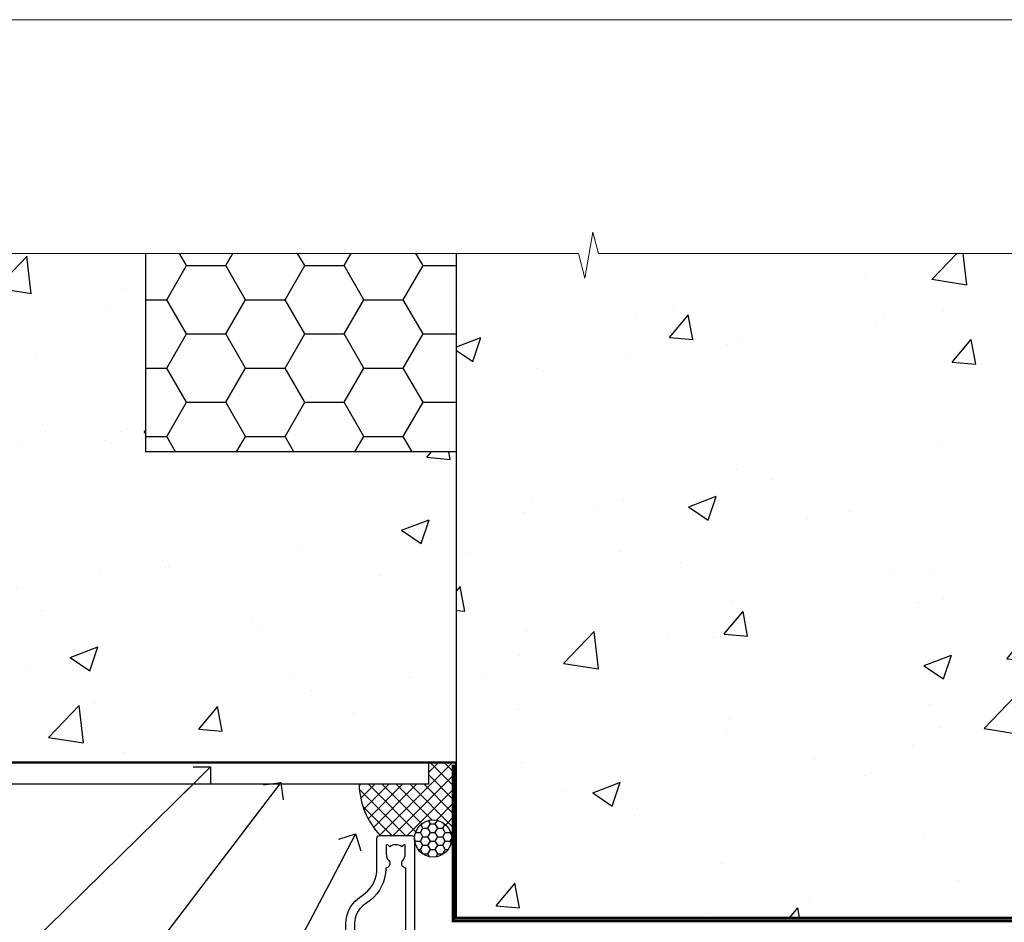
# Model space of a CAD drawing. Units: millimetres. Extents: x 0 to 15553, y -910 to 730.
# Drawn here: x 14543 to 14702, y 585 to 730 of the extents above; entities that cross this region are included whole.
import ezdxf
from ezdxf import colors
from ezdxf.entities.mleader import LeaderData, LeaderLine
from ezdxf.math import Vec2, Vec3

# ---------------------------------------------------------------- set-up
doc = ezdxf.new("R2010")
doc.units = ezdxf.units.MM
doc.linetypes.add('CENTER', pattern=[2, 1.25, -0.25, 0.25, -0.25])
doc.linetypes.add('Dashed', pattern=[564.4444465637206, 282.2222232818604, -282.2222232818602])
doc.layers.add('Aluminium Systems Ltd Joinery Detail', color=7, linetype='Continuous')
doc.layers.add('Aluminium Systems Ltd Notes', color=7, linetype='Continuous')
doc.layers.add('No Print', color=7, linetype='Continuous', plot=False)
doc.styles.get("Standard").update_dxf_attribs({"font": 'arial.ttf'})

# ---------------------------------------------------------------- blocks, each defined once
blk = doc.blocks.new('Page Layout')
at = {"layer": 'Aluminium Systems Ltd Joinery Detail', "color": 8, "lineweight": 5}
blk.add_lwpolyline([(0, 730.131892914731), (0, 0), (553.0825377109722, 0), (553.0825377109722, 730.131892914731)], close=True, dxfattribs=at)
blk = doc.blocks.new('_Open90')
at = {"color": 0, "linetype": 'ByBlock', "lineweight": -2}
for p, q in [((-0.5, 0.5), (0, 0)), ((0, 0), (-2.439666651745029, 0)), ((0, 0), (-0.5, -0.5))]:
    blk.add_line(p, q, dxfattribs=at)
blk = doc.blocks.new('Integral Insulation on Precast Wall Head CR35 Masonry')
h = blk.add_hatch()
h.set_pattern_fill('AR-CONC', color=256, scale=0.25)
h.set_pattern_definition([(49.99999999999999, (-355.5577768957412, -568.8198390466696), (45.546167249001, -3.984771384725772), [4.7625, -52.3875]), (355, (-355.5577768957412, -568.8198390466696), (-8.810855356242335, 47.76421130975879), [3.81, -41.9101460425]), (100.4514447, (-351.7622751457412, -569.1519024216705), (36.73531177258832, 43.77943797804878), [4.047502199999998, -44.52256114999999]), (46.18420000000002, (-355.5577768957412, -556.1198390466689), (67.76976022303248, -10.51058198318179), [7.143749999999987, -78.5812499999998]), (96.63555760999992, (-349.9103018957412, -556.9957140466704), (59.35103351287575, 61.85653114943038), [6.071255785, -66.78390204]), (351.1841511700001, (-355.5577768957412, -556.1198390466689), (59.35103351624426, 61.85653114638316), [5.7149917675, -62.86493298]), (21, (-349.2077768957412, -559.29483904667), (37.90359781728312, -25.5662995467719), [4.7625, -52.3875]), (326.0000000000001, (-349.2077768957412, -559.29483904667), (15.45050708691177, 46.04699153057982), [3.81, -41.91]), (71.45144499999999, (-346.0491437457412, -561.4253640216702), (53.35410481967904, 20.48069222147631), [4.0475022, -44.5224844]), (37.50000000000001, (-355.5577768957412, -568.8198390466696), (0.7721508126479542, 21.13875971828828), [0, -41.402, 0, -42.545, 0, -42.06875]), (7.499999999999999, (-355.5577768957412, -568.8198390466696), (16.70491562757644, 25.04514370452988), [0, -24.257, 0, -40.4495, 0, -16.03375]), (327.5, (-369.7182768957412, -568.8198390466696), (33.89764879171785, -1.432185998168361), [0, -15.875, 0, -49.53, 0, -65.7225]), (317.5, (-376.0682768957412, -568.8198390466696), (37.03229534650451, 6.356622758333257), [0, -20.6375, 0, -32.893, 0, -46.6725])])
h.paths.add_polyline_path([(-141.951206491517, 41.71416046222294), (-141.951206491517, 91.71416046222294), (-191.951206491517, 91.71416046222294), (-191.951206491517, 123.6781901806407), (-245.951206491517, 123.6781901806407), (-245.951206491517, 51.71416046222294), (-235.951206491517, 41.71416046222294)])
h = blk.add_hatch()
h.set_pattern_fill('HONEY', color=256, scale=2)
h.set_pattern_definition([(0, (-355.5577768957412, -568.8198390466696), (9.525, 5.49926129), [6.35, -12.7]), (120, (-355.5577768957412, -568.8198390466696), (-9.524999979188381, 5.499261326046781), [6.349999999999987, -12.69999999999997]), (59.99999999999999, (-355.5577768957412, -568.8198390466696), (2.081161820655097e-08, 10.99852261604678), [-12.7, 6.35])])
h.paths.add_polyline_path([(-141.951206491517, 91.71416046222294), (-141.951206491517, 123.6781901806407), (-191.951206491517, 123.6781901806407), (-191.951206491517, 91.71416046222294)])
at = {"layer": 'Aluminium Systems Ltd Joinery Detail'}
h = blk.add_hatch(dxfattribs=at)
h.set_pattern_fill('AR-CONC', color=256, scale=0.25)
h.set_pattern_definition([(49.99999999999999, (-355.5577768957412, -9568.81983904667), (45.546167249001, -3.984771384725772), [4.7625, -52.3875]), (355, (-355.5577768957412, -9568.81983904667), (-8.810855356242335, 47.76421130975879), [3.81, -41.9101460425]), (100.4514447, (-351.7622751457412, -9569.15190242167), (36.73531177258832, 43.77943797804878), [4.047502199999998, -44.52256114999999]), (46.18420000000002, (-355.5577768957412, -9556.119839046669), (67.76976022303248, -10.51058198318179), [7.143749999999991, -78.58124999999986]), (96.63555760999992, (-349.9103018957412, -9556.99571404667), (59.35103351287575, 61.85653114943038), [6.071255785, -66.78390204]), (351.1841511700001, (-355.5577768957412, -9556.119839046669), (59.35103351624426, 61.85653114638316), [5.7149917675, -62.86493298]), (21, (-349.2077768957412, -9559.29483904667), (37.90359781728312, -25.5662995467719), [4.7625, -52.3875]), (326.0000000000001, (-349.2077768957412, -9559.29483904667), (15.45050708691177, 46.04699153057982), [3.81, -41.91]), (71.45144499999999, (-346.0491437457412, -9561.42536402167), (53.35410481967904, 20.48069222147631), [4.0475022, -44.5224844]), (37.50000000000001, (-355.5577768957412, -9568.81983904667), (0.7721508126479542, 21.13875971828828), [0, -41.402, 0, -42.545, 0, -42.06875]), (7.499999999999999, (-355.5577768957412, -9568.81983904667), (16.70491562757644, 25.04514370452988), [0, -24.257, 0, -40.4495, 0, -16.03375]), (327.5, (-369.7182768957412, -9568.81983904667), (33.89764879171785, -1.432185998168361), [0, -15.875, 0, -49.53, 0, -65.7225]), (317.5, (-376.0682768957412, -9568.81983904667), (37.03229534650451, 6.356622758333257), [0, -20.6375, 0, -32.893, 0, -46.6725])])
h.paths.add_polyline_path([(-42.95120649151704, 123.6781901806407), (-119.0870861171061, 123.6781901806407), (-119.9907965255916, 127.1120938996773), (-121.2573897889597, 119.6940689919156), (-122.294752983471, 123.6781901806407), (-141.951206491517, 123.6781901806407), (-141.951206491517, 41.71416046222294), (-141.951206491517, 16.71416046222294), (-92.13817298494291, 16.71416046222294), (-92.13817298494291, 21.18477407473074), (-94.21464032165716, 21.18477407473074), (-94.21464032165738, 60.12482197002828), (-90.99867864876671, 61.86168250869378), (-90.64338143494302, 63.18766976247207), (-90.288084221119, 61.86168250869378), (-87.07212254822969, 60.12482197002828), (-87.07212254822991, 21.18477407473074), (-88.7415402347674, 21.18477407473074), (-89.14858988494296, 20.88126230460875), (-89.14858988494296, 16.71416046222294), (-46.28826098264852, 16.71416046222294), (-42.95120649151704, 17.88002867837895)])
h = blk.add_hatch(dxfattribs=at)
h.set_pattern_fill('ANSI37', color=256, scale=0.5)
h.set_pattern_definition([(45, (-355.5577768957412, -568.8198390466696), (-1.122532015133644, 1.122532015133644), []), (135, (-355.5577768957412, -568.8198390466696), (-1.122532015133644, -1.122532015133644), [])])
h.paths.add_polyline_path([(-142.4582578939539, 41.58740291801951), (-146.4552354683751, 41.5869737686553), (-146.4552354683751, 38.17043457661384), (-157.6422996947786, 38.17043457661384, 0.1826857635211322), (-154.2474334043828, 29.92307952959345), (-149.1974348155467, 29.92307952959527, -0.4142135614479202), (-148.6974348155517, 29.4230795311687, -1), (-142.7097594260112, 29.4230795405947), (-142.4582578939539, 29.4230795405947)])
h = blk.add_hatch(dxfattribs=at)
h.set_pattern_fill('HONEY', color=256, scale=0.25)
h.set_pattern_definition([(0, (-355.5577768957414, -567.3222911789198), (1.190625, 0.68740766125), [0.79375, -1.5875]), (120, (-355.5577768957414, -567.3222911789198), (-1.190624997398548, 0.6874076657558477), [0.7937499999999977, -1.587499999999995]), (59.99999999999999, (-355.5577768957414, -567.3222911789198), (2.601452275818872e-09, 1.374815327005847), [-1.5875, 0.79375])])
h.paths.add_polyline_path([(-148.6974348155517, 29.4230795405947, 1), (-142.7097594260112, 29.4230795405947, 1)])
for points in [[(-146.4552354683751, 41.71416046222294), (-146.4552354683751, 38.17043457661384), (-237.3572280742133, 38.17043457661384), (-249.4650805338156, 50.27828703621526), (-249.4650805338156, 123.6781901806407)], [(-191.951206491517, 91.71416046222294), (-191.951206491517, 123.6781901806407)], [(-42.95120649151704, 123.6781901806407), (-42.95120649151704, 16.71416046222294), (-141.951206491517, 16.71416046222294), (-141.951206491517, 41.71416046222294), (-141.951206491517, 123.6781901806407)]]:
    blk.add_lwpolyline(points)
at = {"layer": 'Aluminium Systems Ltd Joinery Detail', "linetype": 'Dashed'}
for p, q in [((-141.951206491517, 91.71416046222294), (-191.951206491517, 91.71416046222294)), ((-141.951206491517, 41.71416046222294), (-235.951206491517, 41.71416046222294)), ((-42.95120649151704, 16.71416046222294), (-141.951206491517, 16.71416046222294))]:
    blk.add_line(p, q, dxfattribs=at)
at = {"layer": 'Aluminium Systems Ltd Joinery Detail'}
for p, q in [((-142.7097594260109, 31.8595044184076), (-141.951206491517, 31.8595044184076)), ((-142.7097594260112, 29.4230795405947, 1.000000000000004), (-141.9512064915173, 29.4230795405947, 1.000000000000018)), ((-142.7097594260112, 29.4230795405947, 1.000000000000004), (-142.4582578939539, 29.18272061039534, 2.000000000000021))]:
    blk.add_line(p, q, dxfattribs=at)
at = {"layer": 'Aluminium Systems Ltd Joinery Detail', "linetype": 'Continuous', "lineweight": 5, "ltscale": 0.12}
blk.add_lwpolyline([(-33.31253985655576, 123.6781901806407), (-119.0870861171061, 123.6781901806407), (-119.9907965255916, 127.1120938996773), (-121.2573897889597, 119.6940689919156), (-122.294752983471, 123.6781901806407), (-256.5984363646844, 123.6781901806407)], dxfattribs=at)
at = {"layer": 'Aluminium Systems Ltd Joinery Detail', "linetype": 'Dashed', "lineweight": 5, "ltscale": 0.01, "elevation": 0.2500000000000173}
blk.add_lwpolyline([(-42.95120649151704, 16.58110474475143, 0.25, 0.25, 0), (-142.0801535492269, 16.58110474475143, 0.25, 0.25, 0), (-142.0801535492269, 41.58744351450514, 0.25, 0.25, 0), (-235.9946128706449, 41.57736006275809, 0.25, 0.25, 0), (-246.0854086708973, 51.66815586300982, 0.25, 0.25, 0), (-246.0854086708973, 72.24387581122755, 0, 0, 0)], format="xyseb", dxfattribs=at)
at = {"layer": 'Aluminium Systems Ltd Joinery Detail', "linetype": 'CENTER', "lineweight": 5, "ltscale": 3, "const_width": 0.5, "elevation": 2.000000000000021}
blk.add_lwpolyline([(-42.95120649151704, 16.18296432210263), (-142.4582578939539, 16.18296432210263), (-142.4582578939539, 41.31111008263542)], dxfattribs=at)
at = {"layer": 'Aluminium Systems Ltd Joinery Detail'}
blk.add_circle((-145.7035971207814, 29.4230795405947, 1.000000000000004), 2.993837694770264, dxfattribs=at)
blk.add_arc((-145.0352765811801, 38.53748153563356, 1.000000000000004), 12.61236517299324, 181.6676659492495, 223.0794947014956, dxfattribs=at)
blk = doc.blocks.new('PB69750-4B')
for p, q in [((-1.750000000000014, 0.5), (-3.322276449314941, 7.321139697068929)), ((-1.431818181818187, 0.5), (-2.721879321754528, 7.380097546926656)), ((-1.113636363636374, 0.5), (-2.119293789530161, 7.427384292916386)), ((-0.7954545454545467, 0.5), (-1.515002302965286, 7.462919719820221)), ((-0.4772727272727337, 0.5), (-0.9094902062915224, 7.486643546856435)), ((-0.1590909090909065, 0.5), (-0.3032449143314011, 7.498515529937265)), ((0.1590909090909207, 0.5), (0.3032449143314011, 7.498515529937265)), ((0.4772727272727337, 0.5), (0.9094902062915367, 7.486643546856435)), ((0.795454545454561, 0.5), (1.515002302965286, 7.462919719820221)), ((1.113636363636374, 0.5), (2.119293789530161, 7.427384292916386)), ((1.431818181818201, 0.5), (2.721879321754528, 7.380097546926656)), ((1.750000000000014, 0.5), (3.322276449314955, 7.321139697068929))]:
    blk.add_line(p, q)
blk.add_lwpolyline([(-3.450000000000003, 0), (3.450000000000003, 0), (3.450000000000003, 0.5), (-3.450000000000003, 0.5)], close=True)
blk = doc.blocks.new('SH270B')
blk.add_blockref('PB69750-4B', (0, 0))
blk = doc.blocks.new('DY221-Comp')
blk.add_lwpolyline([(-1.819871826605237, -0.8847475032970114), (-2.101763809020483, -0.9602802323379838, 0.3394542588633712), (-2.249999999999986, -1.1534653975958), (-2.25, -1.800000000000023, -0.1052493344124674), (-2.267337635713675, -1.881452198701658), (-3.79334408928418, -5.303630496754121, -0.9133919180647162), (-4.735844364969743, -4.981867646145822), (-3.771331644650719, -1.015104479072153, 0.1257362244887155), (-3.772484225380808, -0.9160877285099478), (-4.004079121606921, -0.05176380945898029, -0.1316524975874038), (-4.004079121606921, 0.05176380858204754), (-3.772484225380808, 0.9160877285099029, 0.1257362244887155), (-3.771331644650719, 1.015104479072108), (-4.735844364969743, 4.981867646145777, -0.913391918064716), (-3.79334408928418, 5.303630496754077), (-2.267337635713675, 1.881452198701614, -0.1052493344124674), (-2.25, 1.799999999999978), (-2.249999999999986, 1.153465397595762, 0.3394542588633712), (-2.101763809020483, 0.960280232337946), (-1.819871826605237, 0.8847475032969736)], format="xyb")
blk.add_lwpolyline([(0, 1.124999999999981), (-0.301442841485013, -1.887379141862766e-14), (1.4210854715202e-14, -1.125000000000033), (-1.4210854715202e-14, -2.500000000000004), (-1, -2.499999999999976), (-1, -1.118033988749891, -0.447213595499958), (-2.25, -4.662936703425657e-15, -0.4472135954999584), (-1, 1.118033988749853), (-1, 2.499999999999953), (0, 2.499999999999953)], format="xyb", close=True)
blk = doc.blocks.new('DY430')
blk.add_lwpolyline([(3.750000003219053, 7.787641979452935), (4.750000003219057, 8.412511331362264), (4.750000003219064, 9.912511331362271), (0.327803933092305, 9.525619307337298, 0.3639702342661976), (0.1459961420234848, 9.343811516268477), (3.219064126369631e-09, 7.675068013732659), (1.750000003219053, 7.675068013732652), (1.750000003219061, 4.675068013732659), (3.219064126369631e-09, 4.5219628525623), (3.219064126369631e-09, 4.221962852562289), (1.750000003219057, 2.136394065522431), (2.548248994301652, -5.111807865887386e-09), (2.951751012136466, -5.111807865887386e-09), (3.436289395081346, 1.296794528776978), (4.750000003219057, 1.937534004310404), (4.750000003219053, 2.737534004310422), (3.750000003219057, 2.650045340784494), (3.75000000321905, 4.649801415744545), (4.750000003219057, 5.137534004310403), (4.750000003219053, 5.937534004310422), (3.750000003219068, 5.850045340784494)], format="xyb", close=True)
blk = doc.blocks.new('F178-20621')
blk.add_lwpolyline([(28.00000034456156, 0.2999997005294972, 0.414213562373095), (28.30000034456447, -2.994734131789301e-07), (29.20000034455865, -2.994588612637017e-07, 0.414213562373095), (29.50000034456519, 0.2999997005440491), (29.500000344547, 52.49999970053386, 0.414213562373095), (29.000000344547, 52.99999970053386), (26.7000003445259, 52.99999970053386, 0.414213562373095), (26.2000003445259, 52.49999970053386), (26.2000003445259, 51.29999970053677, 0.9999999999999999), (27.10000034452736, 51.29999970053677), (27.10000034452372, 51.94999970053095), (28.50000034452518, 51.94999970053095), (28.50000034452518, 46.54999970053677), (27.10000034452372, 46.54999970053677), (27.10000034452736, 47.19999970053095, 0.9999999999999999), (26.2000003445259, 47.19999970053095), (26.2000003445259, 46.49999970053386, 0.414213562373095), (27.2000003445259, 45.49999970053386), (28.000000344547, 45.49999970054841), (28.00000034454882, 41.399999700541, 0.999999999998863), (28.00000034454882, 40.59999970054105), (28.00000034454882, 40.399999700541, 0.9999999999999999), (28.00000034454882, 39.59999970054105), (28.00000034454882, 39.399999700541, 0.9999999999999999), (28.00000034454882, 38.59999970054105), (28.00000034455064, 33.99999970053386), (1.500000344568832, 33.99999970052659), (1.500000344568832, 45.49999970054841), (2.300000344589932, 45.49999970053386, 0.414213562373095), (3.300000344589932, 46.49999970053386), (3.300000344589932, 47.19999970053095, 0.9999999999999999), (2.400000344588477, 47.19999970053095), (2.400000344592115, 46.54999970053677), (1.00000034459066, 46.54999970053677), (1.00000034459066, 51.94999970053095), (2.400000344592115, 51.94999970053095), (2.400000344588477, 51.29999970053677, 0.9999999999999999), (3.300000344589932, 51.29999970053677), (3.300000344589932, 52.49999970053386, 0.414213562373095), (2.800000344589932, 52.99999970053386), (0.5000003445688321, 52.99999970053386, 0.4142135623667018), (3.445651941547112e-07, 52.49999970053386), (3.445615561759041e-07, 0.2999997005294972, 0.4142135623695433), (0.3000003445608286, -2.994734131789301e-07), (1.200000344565922, -2.994734131789301e-07, 0.4142135623730953), (1.500000344565194, 0.2999997005294972), (1.500000344557918, 21.20064657078547), (1.850000344560101, 21.20064657079251, 0.9999999999909049), (1.850000344552825, 22.00064657078815), (1.50000034455428, 22.00064657078815), (1.500000344561556, 31.99999970054841), (11.08393978859516, 31.99999970054114, -0.5405749386254305), (11.54219735810096, 31.29999970053655, 0.3126001711357732), (12.31250034455792, 27.38830828835239, 1.000000000000056), (13.28750034455646, 28.39298485322547, -2.466334938331496), (16.21250034455937, 28.3929848532257, 1.000000000001837), (17.18750034456156, 27.38830828835262, 0.3126001711356699), (17.95780333102215, 31.29999970053677, -0.5405749386292558), (18.41606090051704, 31.99999970054091), (28.00000034455428, 31.99999970054841), (28.00000034455428, 22.00064657078838), (27.65000034456301, 22.00064657078815, 0.9999999999909049), (27.65000034455574, 21.20064657079251), (28.00000034455792, 21.20064657078501)], format="xyb", close=True)
blk = doc.blocks.new('N163-20017')
at = {"flags": 128}
for points in [[(3.626550050883623, 8.643835926686293, -0.7372237689754414), (2.781519498092109, 8.198357571864662), (1.399997282109837, 9.579879787823515), (1.399997282109837, 14.59997076030358), (2.082838628899651, 14.59997076030361), (3.141415155500397, 15.65854728691419, 0.6681786379193259), (2.999994082109822, 15.99996796030355), (0.4999990821098095, 15.99996796030355, 0.4826221321329212), (0.01291718692942823, 15.38705205550853), (0.3999992821098317, 14.99996996030357), (8.210980695366743e-08, 14.59997076030355), (8.210980695366743e-08, 9.207088327273524, 0.198912367379637), (0.1464463986232545, 8.853535643787026), (2.853547765599785, 6.146434276813565, 0.1989123673796885), (3.20710044907986, 5.999987960303557), (6.199987682109793, 5.999987960303557), (6.599986882109818, 6.399987160303496), (6.999986082109842, 5.999987960303557), (10.09997988210984, 5.9999879603035), (25.09994988210991, -3.96965305071717e-08), (28.19994368210973, -3.969647366375284e-08), (28.59994288210976, 0.3999991603035511), (28.99994208210978, -3.969647366375284e-08), (45.59991288210983, -3.969650208546227e-08), (45.9999120821098, 0.3999991603035511), (46.39991128210977, -3.969647366375284e-08), (48.99990608210976, -3.969641682033398e-08, 0.4142135623731118), (49.49990508210976, 0.4999989603035289), (49.49990508210976, 6.599999957823528), (48.99990608210976, 7.09999895782353), (48.99990608210976, 25.19992996030358), (54.49989368210976, 28.37534928170315, 0.2679491924311133), (55.19989368210975, 29.58778484700132), (55.19989368210975, 34.49992996030353, 0.414213562373095), (54.69989368210975, 34.99992996030353), (32.19993568210981, 34.99992996030353, 0.4142135623730784), (31.69993668210981, 34.49993096030353), (31.69993668210975, 33.34993326030356, 0.9999999999999999), (32.59993488210978, 33.34993326030356), (32.59993488210978, 33.99993196030358), (34.09993488210966, 33.99993196030356), (34.09993488210972, 28.59994276030356), (32.59993488210972, 28.59994276030356), (32.59993488210978, 29.24994146030353, 0.9999999999999999), (31.69993668210975, 29.24994146030353), (31.69993668210975, 28.59994276030356, 0.414213562373095), (32.69993468210976, 27.59994476030356), (33.7999324821098, 27.59994476030353), (33.7999324821098, 18.49996296030356), (32.49993668210982, 18.49996296030356), (32.49993668210982, 19.39992996030286, 0.9999999999999999), (31.69993668210981, 19.39992996030286), (31.69993668210981, 17.99996396030356, 0.414213562373095), (32.19993568210981, 17.49996496030356), (33.7999324821098, 17.49996496030356), (33.79993248210974, 15.99996796030358), (28.99994208210973, 15.99996796030355), (28.59994288210976, 15.59996876030358), (28.19994368210973, 15.99996796030355), (23.48862823934974, 15.99996796030355, 0.26794919243112), (23.05561640348293, 15.74996846030355), (21.75658089588984, 13.49997296030354), (17.19996568210985, 13.49997296030354), (17.19996568210973, 14.99996996030355), (18.69996268210974, 14.99996996030355, 0.9999999999999999), (18.69996268210974, 15.99996796030355), (16.79996648210971, 15.99996796030355, 0.4142135623730784), (15.7999684821097, 14.9999699603036), (15.7999684821097, 13.49997296030354), (10.3982194833597, 8.098223961553558, -0.7484674101807641), (9.556059112534854, 8.557905665357183, 0.2261573092569401), (8.960151717271799, 11.09213601081434, 1), (7.789822046945517, 10.15387780395106, -2.083394336384591), (5.410151717275994, 10.15387780394944, 1.000000000001106), (4.239822046944084, 11.09213601081429, 0.2185535731686052)], [(16.37987026943, 12.09997576030354), (21.75658089588978, 12.09997576030356, 0.2679491924311256), (22.96901403631688, 12.79997436030358), (24.00824244238976, 14.59997076030355), (37.79992968210956, 14.59997076030352, 0.414213562373095), (38.79992968210956, 15.59997076030355), (38.79992968210962, 16.50061165737888, 0.4142135623730784), (38.29992968210962, 17.00061165737885), (37.24992878210981, 17.00061165737888, 0.4931454260312875), (36.81526302961288, 16.43414422001969), (37.01198485832629, 15.69996836030366), (35.19992968210977, 15.6999683603036), (35.19992968210977, 33.59993276030364), (36.95811097389196, 33.5999327603037), (36.81526302961288, 33.06681697449746, 1.000000000000025), (37.6845945346065, 32.83388029977947), (37.88985767276392, 33.59993276030362), (53.79989648210989, 33.59993276030353), (53.79989648210983, 29.58778323042357), (48.29990888210898, 26.412363909023, 0.2679491924311036), (47.59990888210979, 25.19992834372353), (47.59990888210979, 5.993849884252867, -0.5578246796116609), (47.31030891917868, 5.815043154394189, 0.09094041632391521), (46.297054784907, 6.109861983100259, 1), (46.1548326365596, 4.717107510651047, -2.104546966344476), (44.48280430577478, 3.045081618889654, 1.00000000000002), (43.09004962586931, 2.902861502180528, 0.1093707635822831), (43.48738634260314, 1.702400151996912, -0.5819975701802527), (43.31558936724804, 1.39999996030356), (25.36956524710973, 1.399999960303532), (19.65597687042208, 3.685435310976217, 1.000000000000067), (18.9131955177134, 3.982547852059369), (18.54180484135958, 4.131104122600718, 1.000000000000105), (17.79902348865113, 4.428216663683784), (17.42763281229708, 4.576772934225218, 1.000000000000014), (16.68485145958471, 4.873885475309933), (11.30551469161986, 7.025620182493654)]]:
    blk.add_lwpolyline(points, format="xyb", close=True, dxfattribs=at)
blk = doc.blocks.new('A204-20848')
at = {"flags": 128}
blk.add_lwpolyline([(49.67499999997835, 18.80000000001591), (86.67499999996744, 18.80000000002773), (87.07499999996708, 19.20000000002828), (87.4749999999658, 18.80000000002818), (91.4999969999626, 18.80000000002955), (91.8999959999619, 19.1999990000293), (98.09998299996187, 19.1999990000293), (98.49998299996241, 18.80000000002909), (99.79997799996218, 18.80000000002909, 0.9999999999999999), (99.79997799996218, 20.19999800002908), (89.9999999999618, 20.19999800002913), (89.9999999999618, 39.59999800002969), (92.49999295716316, 39.59999800002969, 0.9999999999960777), (92.49999295716316, 40.60000008562564), (90.00000000001819, 40.60000008562609), (89.9999999999709, 53.5000000856753, 0.4142135623720296), (89.4999999999709, 54.00000008567348), (86.59999999997126, 54.00000008567348, 0.414213562373095), (86.09999999997126, 53.50000008567348), (86.09999999997126, 51.90000008567266, 0.9999999999995451), (87.09999999996944, 51.9000000856722), (87.09999999997035, 53.00000008567348), (88.59999999997035, 53.00000008567348), (88.59999999997035, 45.30000008567275), (87.09999999997035, 45.30000008567275), (87.09999999997035, 46.40000008567357, 1.000000000000909), (86.09999999997035, 46.40000008567266), (86.0999999999749, 43.15000156437826, 0.9999999999989891), (87.00000295738664, 43.15000156437917), (87.00000295738664, 43.90000008567311), (88.59999999997035, 43.90000008567266), (88.59999999997035, 30.90001079784449), (87.00000295738664, 30.90001079784449), (87.00000295738664, 31.65001079784495, 0.9999999999999999), (86.100002957387, 31.65001079784495), (86.100002957387, 30.40001079784404, 0.414213562373095), (86.600002957387, 29.90001079784404), (88.59999999997035, 29.90001079784404), (88.59999999997126, 25.95001079780466), (87.07499999997253, 25.95001079780011, 0.1859457451239615), (85.11269897432885, 25.19411192147435, 1.00000000001104), (86.05191997808379, 24.15590967424803, -0.1859457451205705), (87.07499999996435, 24.5500107978223), (88.59999999997126, 24.55001079783731), (88.59999999997126, 24.30463773536847), (88.24321777572732, 24.00526190259459, -0.363970234266761), (88.24321777572823, 22.04475969304983), (88.59999999997126, 21.74538386027596), (88.59999999997126, 21.50001079786805), (87.07499999997162, 21.50001079782167, -0.1859457451166125), (86.05191997807651, 21.89411192140231, 0.8058352749613196), (84.93948381833616, 21.09792746447373, -0.5391086110634419), (84.48032263415098, 20.40001079782267), (52.84781401691475, 20.40001079782176, -0.5455412865505086), (51.93754292977928, 21.81402353666611, 0.2776826306788883), (51.59185400914612, 24.81045542022865), (51.0604446224379, 24.81045542022774), (51.06044462243688, 25.37614084517837), (48.54999999997835, 27.88658546763735), (48.54999999997835, 29.90001079784405), (50.59999704255824, 29.90001079784405, 0.414213562373095), (51.09999704255824, 30.40001079784405), (51.09999704255824, 31.6500107978445, 0.9999999999999999), (50.1999970425577, 31.6500107978445), (50.1999970425577, 30.9000107978445), (48.59999999997399, 30.9000107978445), (48.59999999997399, 43.90000008567266), (50.1999970425577, 43.90000008567311), (50.1999970425577, 43.15000156437917, 0.9999999999989894), (51.09999999997035, 43.15000156437826), (51.0999999999749, 46.40000008567266, 1.000000000000909), (50.09999999997399, 46.40000008567357), (50.09999999997399, 45.30000008567275), (48.59999999997399, 45.30000008567275), (48.599999999974, 53.00000008567348), (50.099999999974, 53.00000008567348), (50.09999999997491, 51.9000000856722, 0.9999999999995451), (51.099999999974, 51.90000008567266), (51.099999999974, 53.50000008567348, 0.414213562373095), (50.599999999974, 54.00000008567348), (45.0999999999831, 54.0000000856753, 0.414213562373095), (44.5999999999831, 53.5000000856753), (44.5999999999831, 51.90000008567493, 0.9999999999999999), (45.59999999998128, 51.90000008567402), (45.59999999998219, 53.0000000856753), (47.09999999998219, 53.0000000856753), (47.09999999998217, 45.30000008567457), (45.59999999998217, 45.30000008567457), (45.59999999998217, 46.40000008567539, 1.000000000000909), (44.59999999998217, 46.40000008567448), (44.59999999998672, 43.15000156438008, 0.9999999999989891), (45.50000295739846, 43.15000156438099), (45.50000295739846, 43.90000008567493), (47.09999999998217, 43.90000008567493), (47.09999999998217, 30.90001079784632), (45.50000295739846, 30.90001079784633), (45.50000295739846, 31.65001079784633, 0.9999999999999999), (44.60000295739883, 31.65001079784633), (44.60000295739883, 30.40001079784633, 0.414213562373095), (45.10000295739883, 29.90001079784633), (47.14999999998236, 29.90001079784632), (47.14999999998236, 27.88658546763234, 0.1989123673797333), (47.56005050632155, 26.89663597397087), (47.60288333335302, 26.85380314693928, -0.4540768923438133), (47.50194813122607, 25.35136246307978, 0.02104014653779429), (47.31269454858409, 25.19410791763583, 0.9999957371450715), (48.25191997803813, 24.15590967420211, -2.253145771981599), (48.25191997803176, 21.89411192135684, 0.8058352749697554), (47.1394838182905, 21.09792746446736, -0.5391086110588797), (46.6803226341035, 20.40001079782314), (12.09999999998581, 20.40001079782223, -0.1772751314319516), (8.87199752167271, 21.58163417941477), (8.281623381578356, 21.58163417941478), (8.281623381578356, 22.17200831950868, -0.1772751314319388), (7.099999999985812, 25.40001079782223), (7.099999999985812, 29.90001079784633), (7.099999999985812, 29.90001079784633), (9.099997042570067, 29.90001079784633, 0.414213562373095), (9.599997042570067, 30.40001079784633), (9.599997042570067, 31.65001079784633, 0.9999999999999999), (8.699997042569521, 31.65001079784633), (8.699997042569521, 30.90001079784633), (7.099999999985812, 30.90001079784633), (7.099999999985819, 43.90000008567495), (8.699997042569528, 43.90000008567495), (8.699997042569528, 43.150001564381, 0.9999999999989894), (9.599999999982181, 43.15000156438055), (9.599999999982181, 43.15000156438055), (9.599999999986728, 46.40000008567449, 1.000000000000909), (8.599999999985819, 46.4000000856754), (8.599999999985819, 45.30000008567458), (7.099999999985819, 45.30000008567458), (7.099999999985819, 53.00000008567531), (8.599999999985819, 53.00000008567531), (8.599999999986728, 51.90000008567404, 0.9999999999999999), (9.599999999985819, 51.90000008567495), (9.599999999985819, 53.50000008567531, 0.414213562373095), (9.099999999985819, 54.00000008567531), (6.199999999985273, 54.00000008567531, 0.4142135623720295), (5.699999999985273, 53.50000008567713), (5.699999999963445, 47.48867522026876, -0.2679491924301636), (5.449999999963445, 47.05566251837854), (2.499999999970903, 45.35247922427334, 0.2679491924317056), (-2.90967250293761e-11, 41.02235220534021), (2.91038304567337e-11, 14.1497149879001, 0.2308681911250597), (1.921692623401213, 10.20966121987658), (3.078307376608791, 9.30601473779052, -0.2308681911256307), (4.99999999998181, 5.365960969755633), (4.99999999998181, 0.4999999999995453, 0.414213562373095), (5.49999999998181, -4.547473508864641e-13), (10.54999999998472, 4.547473508864641e-13, 0.414213562373095), (11.04999999998472, 0.5000000000004547), (11.04999999998475, 16.8000000000037, -0.4142135623728981), (13.04999999998341, 18.8000000000037), (48.87499999996726, 18.80000000002774), (49.27499999996689, 19.20000000002828)], format="xyb", close=True, dxfattribs=at)
blk.add_lwpolyline([(5.699999999974359, 44.71739392816653), (5.699999999974352, 25.40001079782269, 0.3033085436444993), (9.649999999970532, 19.48752401136107), (9.64999999997508, 5.283068941076174, 0.6122479732016148), (9.164560439556226, 4.038423408328065, -0.1837465194529284), (9.549999999975626, 3.025000000000084), (9.549999999990177, 1.499999999999545), (9.304626937530884, 1.499999999999545), (9.005251104756098, 1.856782224245308, -0.3639702342662147), (7.044748895211342, 1.856782224245308), (6.745373062436556, 1.499999999999545), (6.499999999990905, 1.499999999999545), (6.499999999990905, 3.025000000000091, -0.1837465194582949), (6.88543956043668, 4.038423408357176, 0.6122479732231748), (6.399999999982356, 5.283068941118927), (6.399999999982356, 5.365960969750176, 0.2308681911257646), (3.940233442061981, 10.40922979283641), (2.78361868882439, 11.31287627494521, -0.2308681911257568), (1.399999999995089, 14.14971498793102), (1.399999999994186, 41.02235220536522, -0.2679491924311465), (3.199999999995278, 44.14004365898927), (4.949999999974359, 45.15040663005857, -0.5773502691896093)], format="xyb", close=True)
blk = doc.blocks.new('CR35 Stacker Door Head')
at = {"layer": 'Aluminium Systems Ltd Joinery Detail', "lineweight": 5}
h = blk.add_hatch(dxfattribs=at)
h.set_pattern_fill('NET', color=256, scale=0.5, angle=-45.00000000000003)
h.set_pattern_definition([(314.9999999999999, (220.1406498577691, -313.1032523966215), (1.122532015133645, 1.122532015133644), []), (44.99999999999994, (220.1406498577691, -313.1032523966215), (-1.122532015133644, 1.122532015133645), [])])
edge = h.paths.add_edge_path()
edge.add_line((-199.2947588496952, -17.43288984658833), (-199.294758849697, -17.34130777692193))
edge.add_arc((-188.6875002373106, -12.43288984659288), 11.68787841521306, 204.8319352717457, 205.3276199956492)
edge.add_line((-199.2518980833245, -17.43288984658833), (-199.2947588496952, -17.43288984658833))
edge = h.paths.add_edge_path()
edge.add_arc((-204.3772056464657, 11.19731642940675), 26.68783599326924, 259.1833199264915, 280.7798162743573, ccw=False)
edge.add_line((-209.3856390300805, -15.01634766101601), (-209.3856390300805, -17.92727935321458))
edge.add_line((-209.3856390300805, -17.92727935321458), (-199.3856390300805, -17.92727935320003))
edge.add_line((-199.3856390300805, -17.92727935320003), (-199.3856390300814, -15.01956463447645))
h = blk.add_hatch(dxfattribs=at)
h.set_pattern_fill('NET', color=256, scale=0.5, angle=-45.00000000000003)
h.set_pattern_definition([(314.9999999999999, (163.0815429795996, -270.1016201212934), (1.122532015133645, 1.122532015133644), []), (44.99999999999994, (163.0815429795996, -270.1016201212934), (-1.122532015133644, 1.122532015133645), [])])
edge = h.paths.add_edge_path()
edge.add_line((-142.2356519715256, -60.43452212191645), (-142.2356519715275, -60.34294005224914))
edge.add_arc((-131.6283933590892, -55.434522121921), 11.68787841526074, 204.8319352716351, 205.3276199955386)
edge.add_line((-142.1927912051549, -60.43452212191645), (-142.2356519715256, -60.43452212191645))
edge = h.paths.add_edge_path()
edge.add_arc((-146.3202505939978, -42.39855084618652), 16.12503820224115, 255.6141318677278, 284.33978838423303, ccw=False)
edge.add_line((-150.3265321519109, -58.01797993634413), (-150.3265321519109, -60.9289116285427))
edge.add_line((-150.3265321519109, -60.9289116285427), (-142.3265321519109, -60.92891162852815))
edge.add_line((-142.3265321519109, -60.92891162852815), (-142.3265321519118, -58.02119690980457))
h = blk.add_hatch(dxfattribs=at)
h.set_pattern_fill('NET', color=256, scale=0.5, angle=-45.00000000000003)
h.set_pattern_definition([(314.9999999999999, (121.5815429795996, -270.1016201212934), (1.122532015133645, 1.122532015133644), []), (44.99999999999994, (121.5815429795996, -270.1016201212934), (-1.122532015133644, 1.122532015133645), [])])
edge = h.paths.add_edge_path()
edge.add_line((-100.7356519715256, -60.43452212191645), (-100.7356519715275, -60.34294005224914))
edge.add_arc((-90.12839335908919, -55.434522121921), 11.68787841526074, 204.8319352716351, 205.3276199955386)
edge.add_line((-100.6927912051549, -60.43452212191645), (-100.7356519715256, -60.43452212191645))
edge = h.paths.add_edge_path()
edge.add_arc((-104.8202505939978, -42.39855084618652), 16.12503820224115, 255.6141318677278, 284.33978838423303, ccw=False)
edge.add_line((-108.8265321519109, -58.01797993634413), (-108.8265321519109, -60.9289116285427))
edge.add_line((-108.8265321519109, -60.9289116285427), (-100.8265321519109, -60.92891162852815))
edge.add_line((-100.8265321519109, -60.92891162852815), (-100.8265321519118, -58.02119690980457))
at = {"layer": 'Aluminium Systems Ltd Joinery Detail', "lineweight": 5, "ltscale": 3}
for p, q in [((-214.3856390300805, -15.01634766101419), (-214.3856390300805, -91.60054268740078)), ((-213.3856390300805, -15.01634766101601), (-213.3856390300805, -91.60054268740078)), ((-212.3856390300805, -15.01634766101601), (-212.3856390300805, -91.60054268740078)), ((-211.3856390300805, -15.01634766101601), (-211.3856390300805, -91.60054268740078)), ((-210.3856390300805, -15.01634766101601), (-210.3856390300805, -91.60054268740078)), ((-198.3899449338294, -14.92686476070416), (-198.3899449338294, -91.60054268740078)), ((-197.3899449338294, -14.92686476070416), (-197.3899449338294, -91.60054268740078)), ((-196.3899449338294, -14.92686476070416), (-196.3899449338294, -91.60054268740078)), ((-195.3899449338294, -14.92686476070416), (-195.3899449338294, -91.60054268740078)), ((-194.3899449338294, -14.92686476070416), (-194.3899449338294, -91.60054268740078)), ((-154.3265321519109, -58.01797993634322), (-154.326532151911, -91.60054268740078)), ((-153.3265321519109, -58.01797993634413), (-153.326532151911, -91.60054268740078)), ((-152.3265321519109, -58.01797993634413), (-152.326532151911, -91.60054268740078)), ((-151.3265321519109, -58.01797993634413), (-151.326532151911, -91.60054268740078)), ((-141.3183130223831, -58.01797993634322), (-141.3183130223832, -91.60054268740078)), ((-140.3183130223831, -58.01797993634322), (-140.3183130223832, -91.60054268740078)), ((-139.3183130223831, -58.01797993634322), (-139.3183130223832, -91.60054268740078)), ((-138.3183130223831, -58.01797993634322), (-138.3183130223832, -91.60054268740078)), ((-112.8265321519109, -58.01797993634322), (-112.826532151911, -91.60054268740078)), ((-111.8265321519109, -58.01797993634413), (-111.826532151911, -91.60054268740078)), ((-110.8265321519109, -58.01797993634413), (-110.826532151911, -91.60054268740078)), ((-109.8265321519109, -58.01797993634413), (-109.826532151911, -91.60054268740078)), ((-99.81831302238314, -58.01797993634322), (-99.81831302238317, -91.60054268740078)), ((-98.81831302238314, -58.01797993634322), (-98.81831302238317, -91.60054268740078)), ((-97.81831302238314, -58.01797993634322), (-97.81831302238317, -91.60054268740078)), ((-96.81831302238314, -58.01797993634322), (-96.81831302238317, -91.60054268740078))]:
    blk.add_line(p, q, dxfattribs=at)
at = {"layer": 'Aluminium Systems Ltd Joinery Detail', "lineweight": 5}
for p, q in [((-199.3856390300805, -21.79862032836358), (-209.3856390300805, -17.92727935320003)), ((-199.3856390300805, -17.92727935320003), (-209.3856390300805, -21.79862032836358)), ((-142.3265321519109, -64.80025260369169), (-150.3265321519109, -60.92891162852815)), ((-142.3265321519109, -60.92891162852815), (-150.3265321519109, -64.80025260369169)), ((-100.8265321519109, -64.80025260369169), (-108.8265321519109, -60.92891162852815)), ((-100.8265321519109, -60.92891162852815), (-108.8265321519109, -64.80025260369169))]:
    blk.add_line(p, q, dxfattribs=at)
at = {"layer": 'Aluminium Systems Ltd Joinery Detail', "linetype": 'Continuous', "lineweight": 5}
for p, q in [((-222.3624098511944, -27.33978821961322), (-222.3624098511944, -91.60054268740078)), ((-83.53556392941101, -91.60054268740078), (-83.53556392941098, -27.75514868710892)), ((-161.1951208533872, -91.60054268740078), (-161.1951208533872, -70.75678096243522)), ((-131.6951208534054, -91.60054268740078), (-131.6951208534054, -70.75678096242794)), ((-119.6951208533872, -91.60054268740078), (-119.6951208533872, -70.75678096243522)), ((-90.1951208534054, -91.60054268740078), (-90.19512085340537, -70.75678096242794))]:
    blk.add_line(p, q, dxfattribs=at)
at = {"layer": 'Aluminium Systems Ltd Joinery Detail'}
blk.add_lwpolyline([(-218.282150030969, -19.42691495064995), (-220.8821500309685, -19.42691495064995), (-220.8821500309685, -9.626864950650123), (-218.7821500309708, -9.626864950650123), (-218.7821500309708, -11.12686495065012, 1), (-217.7821500309708, -11.12686495065012), (-217.7821500309708, -9.626864950650123), (-203.3320750309684, -9.626864950650123, 0.4142135623730951), (-202.5820750309684, -8.876864950650123), (-202.5820750309684, -6.676864950690323, 0.414210532603183), (-203.3320672727494, -5.926864950730341), (-205.0824740832275, -5.926849773965877, 0.6681823785842405), (-205.2238975083235, -6.268271130192296), (-204.6238760750801, -6.868292563435752, 0.1989162654631827), (-204.4824517190671, -6.926871207176227), (-203.7820750309682, -6.926864950650305), (-203.7820750309682, -8.426864950650305), (-220.8821500309685, -8.426864950650305), (-221.3821500309685, -7.926864950649396), (-222.3821500309685, -7.926864950650305), (-222.3821500309685, -26.92691495064995), (-218.282150030969, -26.92691495064995, 0.4142141725675061), (-217.7821500309708, -26.42691390898384), (-217.7821525309699, -25.226914013153, 0.9999971726229095), (-218.6821475309623, -25.22691334351388), (-218.6821500309686, -25.92691495064995), (-220.0821500309683, -25.92691495064995), (-220.0821500309683, -24.97691745065007, 0.6681786379192987), (-220.4235713872056, -24.83549609441346), (-220.9821500309679, -25.39407473817577), (-220.9821500309679, -20.95975516312414), (-220.4235713872056, -21.51833380688735, 0.6681786379192988), (-220.0821500309683, -21.37691245064983), (-220.0821500309683, -20.42691495064995), (-218.6821500309686, -20.42691495064995), (-218.6821475309623, -21.12691655778602, 0.9999971726229092), (-217.7821525309699, -21.1269158881469), (-217.7821500309708, -19.92691599231697, 0.4142141725674394)], format="xyb", close=True, dxfattribs=at)
at = {"layer": 'Aluminium Systems Ltd Joinery Detail', "lineweight": 5}
for points in [[(-215.3856390300805, -91.60054268740078), (-215.3856390300805, -15.10981170642666), (-214.3825629454857, -14.01634766101601), (-210.3857006821543, -14.01634766101601), (-209.3856390300805, -15.01634766101601), (-209.3856390300805, -91.60054268740078)], [(-199.3899449338294, -91.60054268740078), (-199.3899449338294, -15.02032880611481), (-198.3868688492346, -13.92686476070416), (-194.3900065859032, -13.92686476070416), (-193.3899449338294, -14.92686476070416), (-193.3899449338294, -91.60054268740078)], [(-155.326532151911, -91.60054268740078), (-155.3265321519109, -58.01797993634413), (-154.3313492103123, -57.01797993634413), (-151.3265938039847, -57.01797993634413), (-150.3265321519109, -58.01797993634413), (-150.326532151911, -91.60054268740078)], [(-142.3183130223832, -91.60054268740078), (-142.3183130223831, -58.01797993634322), (-141.3231300807845, -57.01797993634322), (-138.3183746744569, -57.01797993634322), (-137.3183130223831, -58.01797993634322), (-137.3183130223832, -91.60054268740078)], [(-113.826532151911, -91.60054268740078), (-113.8265321519109, -58.01797993634413), (-112.8313492103123, -57.01797993634413), (-109.8265938039847, -57.01797993634413), (-108.8265321519109, -58.01797993634413), (-108.826532151911, -91.60054268740078)], [(-100.8183130223832, -91.60054268740078), (-100.8183130223831, -58.01797993634322), (-99.82313008078452, -57.01797993634322), (-96.81837467445692, -57.01797993634322), (-95.81831302238314, -58.01797993634322), (-95.81831302238317, -91.60054268740078)]]:
    blk.add_lwpolyline(points, dxfattribs=at)
for points in [[(-199.3856390300805, -17.92727935320003), (-209.3856390300805, -17.92727935320003), (-209.3856390300805, -21.79862032836358), (-199.3856390300805, -21.79862032836358)], [(-142.3265321519109, -60.92891162852815), (-150.3265321519109, -60.92891162852815), (-150.3265321519109, -64.80025260369169), (-142.3265321519109, -64.80025260369169)], [(-100.8265321519109, -60.92891162852815), (-108.8265321519109, -60.92891162852815), (-108.8265321519109, -64.80025260369169), (-100.8265321519109, -64.80025260369169)]]:
    blk.add_lwpolyline(points, close=True, dxfattribs=at)
at = {"layer": 'Aluminium Systems Ltd Joinery Detail', "linetype": 'Continuous', "lineweight": 5}
blk.add_lwpolyline([(-73.96363315224653, -91.60054268740078), (-73.96363315224653, -91.60054268740078), (-124.6787160871342, -91.60054268740078), (-125.5422214177476, -88.73794807251488), (-125.7922214177476, -94.37637749314399), (-126.6967194878004, -91.60054268740078), (-222.8059390849947, -91.60054268740078)], dxfattribs=at)
at = {"layer": 'Aluminium Systems Ltd Joinery Detail', "lineweight": 5}
for centre, radius, start, end in [((-204.394870628307, 13.67383037856413), 29.12886931597957, 260.1346049067623, 279.9022588924722), ((-146.3164789247665, -41.0718911112472), 17.41408778410823, 256.6866556228487, 283.2453727299733), ((-104.8164789247665, -41.0718911112472), 17.41408778410823, 256.6866556228487, 283.2453727299733)]:
    blk.add_arc(centre, radius, start, end, dxfattribs=at)
at = {"xscale": -1, "rotation": 180}
for name, p in [('A204-20848', (-173.5109495471861, 27.07313513502308)), ('N163-20017', (-223.0108432293148, 8.073065009647664))]:
    blk.add_blockref(name, p, dxfattribs=at)
at = {"layer": 'Aluminium Systems Ltd Joinery Detail', "rotation": 180}
for p in [(-131.6705061266319, -16.9284975254432), (-90.17050612663186, -16.9284975254432)]:
    blk.add_blockref('F178-20621', p, dxfattribs=at)
at = {"layer": 'Aluminium Systems Ltd Joinery Detail', "lineweight": 9, "ltscale": 0.12, "xscale": -1, "rotation": 180}
for name, p in [('DY221-Comp', (-189.1900614179774, -23.18632506121325)), ('DY430', (-219.3058335705544, -19.65184594738643)), ('DY221-Comp', (-132.9496183420022, -66.18795733654136)), ('DY221-Comp', (-91.4496183420022, -66.18795733654136)), ('DY430', (-159.3903615355237, -62.65347822271455)), ('DY430', (-117.8903615355237, -62.65347822271455))]:
    blk.add_blockref(name, p, dxfattribs=at)
at = {"layer": 'Aluminium Systems Ltd Joinery Detail', "lineweight": 5, "rotation": 270}
for p in [(-165.8149939396142, -22.06762609024739), (-124.4288399011027, -22.06762609029833)]:
    blk.add_blockref('SH270B', p, dxfattribs=at)
at = {"layer": 'Aluminium Systems Ltd Joinery Detail', "lineweight": 5, "xscale": -1, "rotation": 90}
for p in [(-126.9364278268993, -22.06762609024739), (-85.50286203400972, -22.12451993586732)]:
    blk.add_blockref('SH270B', p, dxfattribs=at)
blk = doc.blocks.new('Integral Insulation on Precast Wall Head Text CR35 Masonry')
at = {"layer": 'Aluminium Systems Ltd Notes', "color": 3, "lineweight": 5, "ltscale": 0.12}
ml = blk.add_multileader_mtext('Standard', dxfattribs=at)
ml.set_content('MEMBRANE AS SPECIFIED IN CCANZ 3.1.5.4', color=3)
ml.set_leader_properties(color=8)
ml.set_arrow_properties(name='OPEN90')
ml.build(insert=Vec2(0, 0))
ml.multileader.update_dxf_attribs({"text_left_attachment_type": 2, "text_right_attachment_type": 2})
ctx = ml.context
ctx.base_point, ctx.plane_origin = Vec3(-67.7336846855031, -94.78488918038965), Vec3(95.31502750901564, -250.9164012477977)
ctx.left_attachment, ctx.right_attachment, ctx.text_align_type = 2, 2, 2
notes = []
notes.append((ctx, [(0, (1, 1, 0), (-16.85289285914769, -94.78488918038965), (-1, 0), 6.291433026901132, [(0, [(15.49362002649286, -63.05072965582076)], 0, [])])]))
ctx.mtext.insert, ctx.mtext.width, ctx.mtext.alignment, ctx.mtext.line_spacing_style, ctx.mtext.flow_direction = Vec3(-25.14432588604905, -85.45155584705572), 49.87981264959171, 3, 2, 5
ml = blk.add_multileader_mtext('Standard', dxfattribs=at)
ml.set_content('WEATHERTIGHTNESS SYSTEM AS SPECIFIED IN CCANZ 4.2, 4.3 OR 4.4', color=3)
ml.set_leader_properties(color=8)
ml.set_arrow_properties(name='OPEN90')
ml.build(insert=Vec2(0, 0))
ml.multileader.update_dxf_attribs({"text_left_attachment_type": 2, "text_right_attachment_type": 2})
ctx = ml.context
ctx.base_point, ctx.plane_origin = Vec3(-89.63000119300654, -122.8574778009588), Vec3(98.67667824759701, -79.98071623539181)
ctx.left_attachment, ctx.right_attachment, ctx.text_align_type = 2, 2, 2
notes.append((ctx, [(0, (1, 1, 0), (-16.85289285914769, -122.8574778009588), (-1, 0), 6.291433026901132, [(0, [(26.80742477289095, -65.52827013479873)], 0, [])])]))
ctx.mtext.insert, ctx.mtext.width, ctx.mtext.defined_height, ctx.mtext.alignment, ctx.mtext.line_spacing_style, ctx.mtext.flow_direction = Vec3(-25.14432588604905, -110.1908111342927), 64.81528609409838, 20.24298139335529, 3, 2, 5
ml = blk.add_multileader_mtext('Standard', dxfattribs=at)
ml.set_content('HEAD SEALANT CONTINUOUS SEAL TO HEAD ON PEF AS PER CCANZ 3.1.12', color=3)
ml.set_leader_properties(color=8)
ml.set_arrow_properties(name='OPEN90')
ml.build(insert=Vec2(0, 0))
ml.multileader.update_dxf_attribs({"text_left_attachment_type": 2, "text_right_attachment_type": 2})
ctx = ml.context
ctx.base_point, ctx.plane_origin = Vec3(-69.65455780965046, -179.3383111295334), Vec3(42.21256303280825, -195.3225976793929)
ctx.left_attachment, ctx.right_attachment, ctx.text_align_type = 2, 2, 2
notes.append((ctx, [(0, (1, 1, 0), (-16.85289285914769, -179.3383111295334), (-1, 0), 6.291433026901132, [(0, [(38.85681080311406, -73.82970994285097)], 0, [])])]))
ctx.mtext.insert, ctx.mtext.width, ctx.mtext.alignment, ctx.mtext.line_spacing_style, ctx.mtext.flow_direction = Vec3(-25.14432588604905, -163.3383111295334), 42.80845800599491, 3, 2, 5
for ctx, leaders in notes:
    for number, flags, end, landing, length, lines in leaders:
        leader = LeaderData()
        leader.index, (leader.has_last_leader_line, leader.has_dogleg_vector, leader.attachment_direction) = number, flags
        leader.last_leader_point, leader.dogleg_vector, leader.dogleg_length = Vec3(end), Vec3(landing), length
        for number, points, colour, breaks in lines:
            line = LeaderLine()
            line.index, line.vertices, line.color, line.breaks = number, Vec3.list(points), colors.encode_raw_color(colour), breaks
            leader.lines.append(line)
        ctx.leaders.append(leader)

msp = doc.modelspace()

# ---------------------------------------------------------------- block references
at = {"layer": 'Aluminium Systems Ltd Joinery Detail'}
for name, p in [('Integral Insulation on Precast Wall Head CR35 Masonry', (14755.55777689574, 568.8198390466696)), ('CR35 Stacker Door Head', (14769.32129122747, 571.6697834412698, 1.000069784622287))]:
    msp.add_blockref(name, p, dxfattribs=at)
at = {"layer": 'Aluminium Systems Ltd Notes'}
msp.add_blockref('Integral Insulation on Precast Wall Head Text CR35 Masonry', (14558.52147894061, 672.8164965284323), dxfattribs=at)
at = {"layer": 'No Print'}
msp.add_blockref('Page Layout', (14400, 0), dxfattribs=at)

doc.saveas('drawing.dxf')
